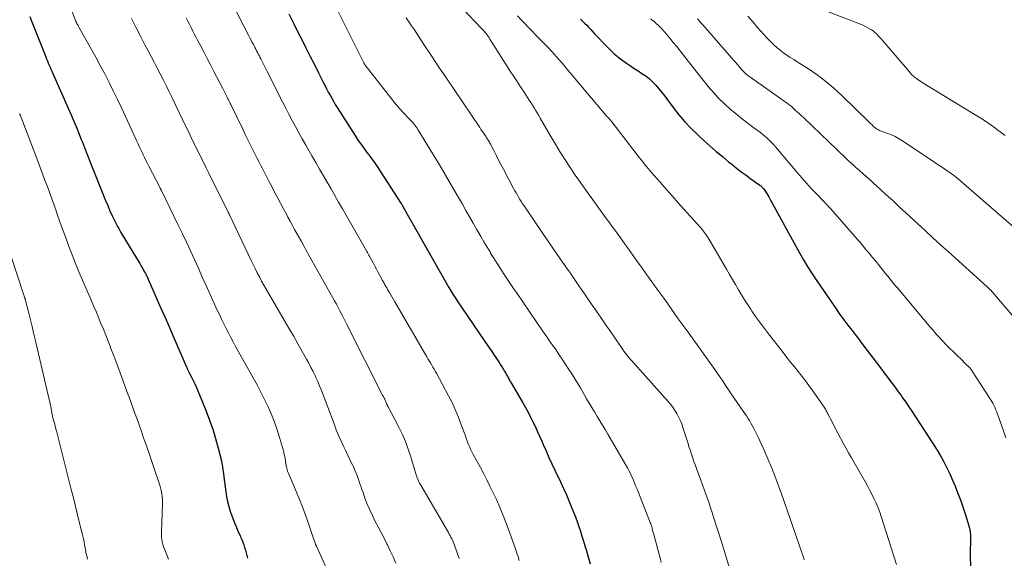
# Model space of a CAD drawing. Units: feet. Extents: x 1940000 to 1945016, y 500000 to 505011.
# Drawn here: x 1942321 to 1942473, y 501013 to 501096 of the extents above; entities that cross this region are included whole.
import ezdxf

# ---------------------------------------------------------------- set-up
doc = ezdxf.new("R2010")
doc.units = ezdxf.units.FT
doc.header["$LTSCALE"] = 100
doc.header["$MEASUREMENT"] = 0
doc.layers.add('CONTOUR INDEX', color=32, linetype='Continuous', lineweight=25)
doc.layers.add('CONTOUR INTERMEDIATE', color=40, linetype='Continuous', lineweight=15)

msp = doc.modelspace()

# ---------------------------------------------------------------- linework, layer by layer
at = {"layer": 'CONTOUR INDEX', "flags": 128}
for points, elevation in [([(1942362.78, 501097.29), (1942363.55, 501095.78), (1942364.32, 501094.26), (1942364.85, 501093.22), (1942365.48, 501091.96), (1942366.11, 501090.71), (1942366.75, 501089.45), (1942367.38, 501088.19), (1942368.15, 501086.65), (1942368.4, 501086.16), (1942368.65, 501085.68), (1942368.91, 501085.2), (1942369.17, 501084.72), (1942369.44, 501084.24), (1942369.71, 501083.77), (1942369.99, 501083.3), (1942370.28, 501082.83), (1942372.73, 501078.94), (1942373.11, 501078.36), (1942373.49, 501077.78), (1942373.89, 501077.22), (1942374.3, 501076.66), (1942374.66, 501076.17), (1942374.89, 501075.86), (1942375.13, 501075.55), (1942375.36, 501075.24), (1942375.59, 501074.94), (1942375.82, 501074.63), (1942376.05, 501074.32), (1942376.27, 501074), (1942376.48, 501073.68), (1942380.15, 501067.99), (1942380.19, 501067.94), (1942380.22, 501067.89), (1942380.25, 501067.84), (1942380.28, 501067.79), (1942380.32, 501067.73), (1942380.33, 501067.71), (1942380.34, 501067.69), (1942380.35, 501067.67), (1942380.36, 501067.65), (1942380.41, 501067.57), (1942380.42, 501067.55), (1942380.43, 501067.53), (1942380.44, 501067.51), (1942380.45, 501067.49), (1942387.56, 501054.98), (1942387.72, 501054.72), (1942387.87, 501054.46), (1942388.03, 501054.2), (1942388.19, 501053.94), (1942388.35, 501053.68), (1942388.51, 501053.43), (1942388.68, 501053.17), (1942388.85, 501052.92), (1942393.79, 501045.65), (1942394.13, 501045.16), (1942394.46, 501044.66), (1942394.8, 501044.16), (1942395.13, 501043.66), (1942395.33, 501043.36), (1942395.56, 501043.01), (1942395.78, 501042.65), (1942395.99, 501042.3), (1942396.2, 501041.94), (1942396.45, 501041.49), (1942396.53, 501041.35), (1942396.61, 501041.21), (1942396.69, 501041.07), (1942396.76, 501040.92), (1942396.84, 501040.78), (1942396.92, 501040.63), (1942397, 501040.49), (1942397.08, 501040.35), (1942398.98, 501037.12), (1942399.4, 501036.39), (1942399.8, 501035.66), (1942400.19, 501034.91), (1942400.57, 501034.16), (1942400.94, 501033.41), (1942401.29, 501032.64), (1942401.64, 501031.88), (1942401.98, 501031.11), (1942402.17, 501030.67), (1942402.6, 501029.68), (1942403.04, 501028.69), (1942403.49, 501027.71), (1942403.95, 501026.73), (1942404.81, 501024.9), (1942405.28, 501023.89), (1942405.73, 501022.87), (1942406.17, 501021.85), (1942406.6, 501020.82), (1942406.85, 501020.23), (1942407.14, 501019.49), (1942407.41, 501018.75), (1942407.67, 501018.01), (1942407.92, 501017.26), (1942408.15, 501016.5), (1942408.38, 501015.74), (1942408.61, 501014.99), (1942408.83, 501014.23), (1942409.09, 501013.32), (1942409.4, 501012.23)], 860), ([(1942322.72, 501096.9), (1942322.96, 501096.32), (1942325.19, 501090.65), (1942325.32, 501090.33), (1942325.46, 501090.01), (1942325.59, 501089.68), (1942325.73, 501089.36), (1942325.86, 501089.05), (1942326, 501088.73), (1942326.14, 501088.41), (1942326.28, 501088.09), (1942328.68, 501082.69), (1942329.09, 501081.76), (1942329.49, 501080.82), (1942329.88, 501079.88), (1942330.26, 501078.94), (1942330.7, 501077.86), (1942330.86, 501077.45), (1942331.02, 501077.05), (1942331.18, 501076.64), (1942331.34, 501076.23), (1942331.49, 501075.82), (1942331.65, 501075.42), (1942331.81, 501075.01), (1942331.97, 501074.6), (1942333.82, 501069.98), (1942334.14, 501069.19), (1942334.46, 501068.41), (1942334.79, 501067.63), (1942335.13, 501066.85), (1942335.53, 501065.94), (1942335.67, 501065.63), (1942335.82, 501065.31), (1942335.98, 501065), (1942336.14, 501064.69), (1942336.31, 501064.38), (1942336.48, 501064.07), (1942336.65, 501063.77), (1942336.83, 501063.47), (1942339.24, 501059.51), (1942339.49, 501059.1), (1942339.73, 501058.69), (1942339.97, 501058.28), (1942340.21, 501057.87), (1942340.54, 501057.29), (1942340.61, 501057.17), (1942340.68, 501057.04), (1942340.74, 501056.92), (1942340.81, 501056.79), (1942340.87, 501056.66), (1942340.93, 501056.53), (1942340.99, 501056.41), (1942341.05, 501056.28), (1942342.29, 501053.43), (1942342.97, 501051.87), (1942343.65, 501050.32), (1942344.33, 501048.76), (1942345, 501047.2), (1942347.07, 501042.43), (1942347.11, 501042.35), (1942347.14, 501042.27), (1942347.18, 501042.19), (1942347.22, 501042.11), (1942347.26, 501042.03), (1942347.3, 501041.95), (1942347.34, 501041.87), (1942347.38, 501041.79), (1942347.8, 501040.97), (1942348.05, 501040.47), (1942348.29, 501039.97), (1942348.51, 501039.47), (1942348.74, 501038.96), (1942349.47, 501037.23), (1942350.03, 501035.85), (1942350.55, 501034.45), (1942351.02, 501033.04), (1942351.46, 501031.61), (1942351.89, 501030.11), (1942352.15, 501029.13), (1942352.37, 501028.15), (1942352.54, 501027.15), (1942352.69, 501026.15), (1942352.75, 501025.67), (1942352.84, 501024.91), (1942352.94, 501024.14), (1942353.06, 501023.38), (1942353.17, 501022.61), (1942353.32, 501021.86), (1942353.5, 501021.11), (1942353.73, 501020.38), (1942353.99, 501019.65), (1942354.42, 501018.57), (1942354.62, 501018.07), (1942354.83, 501017.57), (1942355.04, 501017.08), (1942355.26, 501016.58), (1942355.34, 501016.39), (1942355.51, 501015.99), (1942355.67, 501015.59), (1942355.82, 501015.17), (1942355.95, 501014.76), (1942356.08, 501014.34), (1942356.2, 501013.92), (1942356.31, 501013.49), (1942356.42, 501013.07)], 880), ([(1942407.91, 501096.47), (1942408.24, 501096.16), (1942408.56, 501095.85), (1942408.88, 501095.53), (1942409.19, 501095.2), (1942409.5, 501094.87), (1942409.81, 501094.54), (1942410.11, 501094.21), (1942410.42, 501093.88), (1942411.77, 501092.45), (1942412.44, 501091.77), (1942413.14, 501091.12), (1942413.88, 501090.52), (1942414.65, 501089.94), (1942415.05, 501089.65), (1942415.64, 501089.24), (1942416.22, 501088.84), (1942416.82, 501088.46), (1942417.43, 501088.08), (1942418.01, 501087.69), (1942418.57, 501087.26), (1942419.08, 501086.78), (1942419.57, 501086.27), (1942419.59, 501086.25), (1942420.05, 501085.69), (1942420.51, 501085.13), (1942420.96, 501084.55), (1942421.4, 501083.98), (1942422.25, 501082.83), (1942423.13, 501081.7), (1942424.06, 501080.6), (1942425.05, 501079.56), (1942426.08, 501078.56), (1942427.04, 501077.67), (1942427.97, 501076.83), (1942428.9, 501076.01), (1942429.86, 501075.21), (1942430.82, 501074.42), (1942431.31, 501074.03), (1942432.04, 501073.45), (1942432.78, 501072.88), (1942433.53, 501072.32), (1942434.29, 501071.77), (1942435.65, 501070.8), (1942435.73, 501070.74), (1942435.81, 501070.68), (1942435.88, 501070.62), (1942435.95, 501070.55), (1942436.02, 501070.48), (1942436.09, 501070.41), (1942436.15, 501070.33), (1942436.21, 501070.26), (1942436.31, 501070.12), (1942436.42, 501069.97), (1942436.52, 501069.82), (1942436.62, 501069.67), (1942436.72, 501069.52), (1942436.88, 501069.26), (1942437.05, 501068.97), (1942437.22, 501068.68), (1942437.38, 501068.39), (1942437.54, 501068.1), (1942441.81, 501060.34), (1942442.44, 501059.23), (1942443.09, 501058.13), (1942443.78, 501057.06), (1942444.48, 501055.99), (1942447.45, 501051.65), (1942447.9, 501051.02), (1942448.35, 501050.39), (1942448.81, 501049.76), (1942449.29, 501049.15), (1942449.89, 501048.38), (1942450.07, 501048.15), (1942450.25, 501047.92), (1942450.42, 501047.69), (1942450.6, 501047.46), (1942450.77, 501047.22), (1942450.95, 501046.99), (1942451.12, 501046.76), (1942451.3, 501046.52), (1942454.47, 501042.31), (1942454.85, 501041.8), (1942455.23, 501041.3), (1942455.61, 501040.8), (1942456, 501040.3), (1942456.38, 501039.8), (1942456.76, 501039.29), (1942457.13, 501038.78), (1942457.5, 501038.27), (1942457.75, 501037.91), (1942458.23, 501037.22), (1942458.71, 501036.52), (1942459.19, 501035.81), (1942459.66, 501035.1), (1942461.96, 501031.58), (1942462.52, 501030.7), (1942463.07, 501029.81), (1942463.59, 501028.91), (1942464.1, 501027.99), (1942464.58, 501027.07), (1942465.04, 501026.13), (1942465.47, 501025.18), (1942465.88, 501024.22), (1942465.95, 501024.06), (1942466.36, 501023), (1942466.76, 501021.94), (1942467.13, 501020.87), (1942467.48, 501019.79), (1942468, 501018.11), (1942468.09, 501017.76), (1942468.17, 501017.4), (1942468.22, 501017.04), (1942468.25, 501016.68), (1942468.26, 501016.31), (1942468.27, 501015.95), (1942468.26, 501015.58), (1942468.24, 501015.22), (1942468.24, 501015.18), (1942468.22, 501014.8), (1942468.21, 501014.42), (1942468.2, 501014.04), (1942468.21, 501013.66), (1942468.4, 501005.3)], 840)]:
    msp.add_lwpolyline(points, dxfattribs=dict(at, elevation=elevation))
at = {"layer": 'CONTOUR INTERMEDIATE', "flags": 128}
for points, elevation in [([(1942323.99, 501111.5), (1942329.8, 501096.29), (1942329.82, 501096.23), (1942329.85, 501096.17), (1942329.87, 501096.11), (1942329.9, 501096.05), (1942329.93, 501095.99), (1942329.96, 501095.93), (1942329.99, 501095.87), (1942330.02, 501095.82), (1942330.08, 501095.7), (1942330.15, 501095.59), (1942330.21, 501095.47), (1942330.27, 501095.36), (1942330.34, 501095.25), (1942332.93, 501090.58), (1942333.64, 501089.29), (1942334.32, 501088), (1942334.99, 501086.7), (1942335.65, 501085.38), (1942336.28, 501084.06), (1942336.91, 501082.74), (1942337.54, 501081.41), (1942338.15, 501080.08), (1942339.24, 501077.7), (1942339.48, 501077.18), (1942339.72, 501076.67), (1942339.96, 501076.15), (1942340.21, 501075.64), (1942340.27, 501075.51), (1942340.49, 501075.06), (1942340.7, 501074.62), (1942340.93, 501074.17), (1942341.15, 501073.73), (1942342.88, 501070.36), (1942342.91, 501070.31), (1942342.93, 501070.26), (1942342.96, 501070.21), (1942342.99, 501070.16), (1942343.01, 501070.11), (1942343.04, 501070.06), (1942343.06, 501070), (1942343.09, 501069.95), (1942345.69, 501064.62), (1942346.33, 501063.29), (1942346.96, 501061.96), (1942347.58, 501060.62), (1942348.2, 501059.28), (1942348.81, 501057.94), (1942349.42, 501056.59), (1942350.03, 501055.25), (1942350.63, 501053.9), (1942351.73, 501051.48), (1942352.06, 501050.77), (1942352.39, 501050.05), (1942352.74, 501049.35), (1942353.09, 501048.64), (1942353.45, 501047.94), (1942353.82, 501047.25), (1942354.19, 501046.55), (1942354.57, 501045.86), (1942357.28, 501041.01), (1942357.88, 501039.9), (1942358.48, 501038.77), (1942359.04, 501037.64), (1942359.6, 501036.49), (1942360.11, 501035.32), (1942360.59, 501034.15), (1942361, 501032.96), (1942361.38, 501031.76), (1942361.83, 501030.21), (1942361.97, 501029.68), (1942362.1, 501029.14), (1942362.21, 501028.61), (1942362.31, 501028.06), (1942362.46, 501027.19), (1942362.48, 501027.09), (1942362.5, 501026.98), (1942362.52, 501026.87), (1942362.55, 501026.77), (1942362.58, 501026.66), (1942362.62, 501026.56), (1942362.65, 501026.46), (1942362.69, 501026.36), (1942364.01, 501023.28), (1942364.46, 501022.17)], 876), ([(1942384.75, 501103.32), (1942392.63, 501095.05), (1942392.77, 501094.9), (1942392.92, 501094.74), (1942393.06, 501094.58), (1942393.19, 501094.42), (1942393.32, 501094.26), (1942393.45, 501094.09), (1942393.57, 501093.91), (1942393.69, 501093.74), (1942393.77, 501093.62), (1942393.92, 501093.38), (1942394.07, 501093.14), (1942394.22, 501092.9), (1942394.37, 501092.66), (1942397.06, 501088.45), (1942397.59, 501087.63), (1942398.11, 501086.82), (1942398.65, 501086.01), (1942399.18, 501085.2), (1942399.74, 501084.36), (1942400, 501083.97), (1942400.25, 501083.58), (1942400.5, 501083.18), (1942400.74, 501082.78), (1942400.98, 501082.38), (1942401.22, 501081.98), (1942401.46, 501081.57), (1942401.69, 501081.17), (1942403.32, 501078.34), (1942404.04, 501077.12), (1942404.78, 501075.91), (1942405.53, 501074.72), (1942406.31, 501073.53), (1942407.1, 501072.36), (1942407.91, 501071.19), (1942408.72, 501070.04), (1942409.55, 501068.89), (1942410.76, 501067.23), (1942411.28, 501066.52), (1942411.79, 501065.82), (1942412.3, 501065.12), (1942412.81, 501064.41), (1942413.32, 501063.71), (1942413.83, 501063.01), (1942414.34, 501062.3), (1942414.85, 501061.6), (1942415.29, 501060.98), (1942416.02, 501059.97), (1942416.75, 501058.96), (1942417.47, 501057.94), (1942418.2, 501056.93), (1942419.89, 501054.56), (1942420.94, 501053.09), (1942422, 501051.61), (1942423.05, 501050.14), (1942424.11, 501048.67), (1942424.66, 501047.91), (1942425.44, 501046.82), (1942426.22, 501045.73), (1942427, 501044.64), (1942427.78, 501043.55), (1942428.68, 501042.3), (1942429.01, 501041.84), (1942429.34, 501041.36), (1942429.66, 501040.89), (1942429.97, 501040.41), (1942430.29, 501039.93), (1942430.61, 501039.45), (1942430.93, 501038.98), (1942431.25, 501038.5), (1942433.09, 501035.82), (1942433.33, 501035.46), (1942433.58, 501035.1), (1942433.81, 501034.74), (1942434.05, 501034.37), (1942434.28, 501034), (1942434.49, 501033.63), (1942434.7, 501033.24), (1942434.89, 501032.85), (1942435.43, 501031.73), (1942435.88, 501030.77), (1942436.31, 501029.81), (1942436.74, 501028.83), (1942437.15, 501027.86), (1942437.25, 501027.62), (1942437.7, 501026.52), (1942438.13, 501025.41), (1942438.54, 501024.3), (1942438.94, 501023.18), (1942442.26, 501013.65), (1942442.4, 501013.25), (1942442.54, 501012.85)], 848), ([(1942367.78, 501102.96), (1942374.4, 501089.74), (1942374.41, 501089.72), (1942374.42, 501089.71), (1942374.43, 501089.69), (1942374.44, 501089.67), (1942374.48, 501089.58), (1942374.51, 501089.53), (1942374.58, 501089.43), (1942374.59, 501089.41), (1942374.6, 501089.39), (1942374.62, 501089.38), (1942374.63, 501089.36), (1942378.15, 501084.8), (1942378.72, 501084.08), (1942379.31, 501083.37), (1942379.92, 501082.68), (1942380.54, 501082.01), (1942381.44, 501081.06), (1942381.63, 501080.87), (1942381.81, 501080.67), (1942381.98, 501080.47), (1942382.16, 501080.26), (1942382.18, 501080.23), (1942382.34, 501080.04), (1942382.49, 501079.84), (1942382.63, 501079.64), (1942382.76, 501079.43), (1942385.13, 501075.55), (1942386.09, 501073.96), (1942387.05, 501072.36), (1942387.98, 501070.75), (1942388.91, 501069.14), (1942389.65, 501067.84), (1942390.2, 501066.87), (1942390.75, 501065.91), (1942391.3, 501064.94), (1942391.85, 501063.97), (1942391.99, 501063.73), (1942392.48, 501062.88), (1942392.97, 501062.04), (1942393.47, 501061.2), (1942393.98, 501060.36), (1942394.02, 501060.28), (1942394.51, 501059.49), (1942395.01, 501058.7), (1942395.52, 501057.92), (1942396.03, 501057.14), (1942396.54, 501056.36), (1942397.06, 501055.59), (1942397.58, 501054.82), (1942398.11, 501054.05), (1942402.06, 501048.26), (1942402.44, 501047.71), (1942402.82, 501047.16), (1942403.2, 501046.61), (1942403.59, 501046.07), (1942403.98, 501045.52), (1942404.36, 501044.97), (1942404.73, 501044.42), (1942405.1, 501043.86), (1942406.03, 501042.43), (1942406.67, 501041.44), (1942407.29, 501040.44), (1942407.9, 501039.43), (1942408.49, 501038.42), (1942408.87, 501037.76), (1942409.27, 501037.07), (1942409.67, 501036.39), (1942410.08, 501035.71), (1942410.5, 501035.03), (1942410.92, 501034.35), (1942411.33, 501033.67), (1942411.73, 501032.99), (1942412.13, 501032.3), (1942415.22, 501026.95), (1942415.43, 501026.57), (1942415.63, 501026.18), (1942415.82, 501025.79), (1942416, 501025.4), (1942416.17, 501025), (1942416.33, 501024.6), (1942416.5, 501024.2), (1942416.66, 501023.79), (1942418.61, 501018.87), (1942418.67, 501018.71), (1942418.72, 501018.56), (1942418.78, 501018.4), (1942418.84, 501018.24), (1942418.89, 501018.08), (1942418.94, 501017.92), (1942418.99, 501017.76), (1942419.03, 501017.6), (1942419.31, 501016.58), (1942419.49, 501015.91), (1942419.67, 501015.24), (1942419.84, 501014.57), (1942420.02, 501013.9), (1942420.04, 501013.83), (1942420.22, 501013.12), (1942420.4, 501012.41)], 856), ([(1942353.92, 501099.12), (1942356.61, 501093.92), (1942356.79, 501093.58), (1942356.97, 501093.23), (1942357.15, 501092.88), (1942357.33, 501092.54), (1942357.43, 501092.35), (1942357.56, 501092.1), (1942357.69, 501091.84), (1942357.82, 501091.59), (1942357.95, 501091.34), (1942358.08, 501091.09), (1942358.21, 501090.84), (1942358.34, 501090.59), (1942358.47, 501090.34), (1942358.63, 501090.02), (1942358.84, 501089.61), (1942359.05, 501089.2), (1942359.26, 501088.78), (1942359.47, 501088.37), (1942361.83, 501083.7), (1942362.32, 501082.73), (1942362.82, 501081.77), (1942363.32, 501080.81), (1942363.83, 501079.85), (1942364.35, 501078.9), (1942364.87, 501077.95), (1942365.41, 501077.01), (1942365.95, 501076.07), (1942366.38, 501075.32), (1942366.97, 501074.3), (1942367.56, 501073.28), (1942368.15, 501072.26), (1942368.74, 501071.24), (1942369.33, 501070.22), (1942369.92, 501069.2), (1942370.51, 501068.17), (1942371.09, 501067.15), (1942374.81, 501060.63), (1942374.88, 501060.52), (1942374.95, 501060.4), (1942375.01, 501060.29), (1942375.08, 501060.17), (1942375.14, 501060.05), (1942375.2, 501059.94), (1942375.27, 501059.82), (1942375.33, 501059.7), (1942375.83, 501058.76), (1942376.09, 501058.28), (1942376.35, 501057.8), (1942376.61, 501057.31), (1942376.87, 501056.83), (1942377.13, 501056.36), (1942377.26, 501056.11), (1942377.4, 501055.87), (1942377.53, 501055.63), (1942377.67, 501055.38), (1942377.81, 501055.14), (1942377.95, 501054.9), (1942378.09, 501054.66), (1942378.23, 501054.42), (1942378.37, 501054.17), (1942378.58, 501053.81), (1942378.79, 501053.45), (1942379, 501053.09), (1942379.21, 501052.73), (1942384.13, 501044.25), (1942384.32, 501043.92), (1942384.51, 501043.61), (1942384.7, 501043.29), (1942384.9, 501042.97), (1942385.09, 501042.65), (1942385.28, 501042.33), (1942385.46, 501042.01), (1942385.64, 501041.69), (1942387.51, 501038.2), (1942388.05, 501037.15), (1942388.55, 501036.08), (1942389.01, 501034.99), (1942389.43, 501033.89), (1942389.91, 501032.53), (1942390.07, 501032.1), (1942390.23, 501031.66), (1942390.39, 501031.23), (1942390.56, 501030.8), (1942390.73, 501030.37), (1942390.92, 501029.95), (1942391.13, 501029.54), (1942391.34, 501029.13), (1942391.93, 501028.05), (1942392.45, 501027.1), (1942392.95, 501026.15), (1942393.44, 501025.19), (1942393.92, 501024.22), (1942394.27, 501023.5), (1942394.9, 501022.17), (1942395.5, 501020.82), (1942396.05, 501019.45), (1942396.58, 501018.07), (1942397.84, 501014.56), (1942397.97, 501014.21), (1942398.09, 501013.85), (1942398.21, 501013.5), (1942398.33, 501013.14), (1942398.35, 501013.08), (1942398.45, 501012.75)], 864), ([(1942440.34, 501099.95), (1942451.23, 501095.69), (1942451.61, 501095.53), (1942451.99, 501095.35), (1942452.36, 501095.15), (1942452.73, 501094.94), (1942452.91, 501094.83), (1942453.17, 501094.65), (1942453.42, 501094.46), (1942453.65, 501094.25), (1942453.87, 501094.03), (1942454.09, 501093.8), (1942454.3, 501093.57), (1942454.51, 501093.34), (1942454.71, 501093.1), (1942458.82, 501088.31), (1942458.92, 501088.19), (1942459.03, 501088.06), (1942459.14, 501087.94), (1942459.25, 501087.82), (1942459.37, 501087.71), (1942459.48, 501087.6), (1942459.61, 501087.49), (1942459.74, 501087.39), (1942459.9, 501087.28), (1942460.11, 501087.13), (1942460.33, 501086.98), (1942460.55, 501086.84), (1942460.77, 501086.7), (1942469.24, 501081.52), (1942469.99, 501081.05), (1942470.73, 501080.57), (1942471.46, 501080.07), (1942472.19, 501079.55), (1942472.5, 501079.33), (1942473.05, 501078.91), (1942473.59, 501078.48)], 824), ([(1942398.18, 501096.99), (1942398.73, 501096.38), (1942399.3, 501095.79), (1942399.88, 501095.2), (1942401.6, 501093.45), (1942402.25, 501092.78), (1942402.9, 501092.11), (1942403.53, 501091.42), (1942404.15, 501090.72), (1942404.76, 501090.02), (1942405.37, 501089.31), (1942405.98, 501088.6), (1942406.59, 501087.89), (1942412.12, 501081.32), (1942412.2, 501081.26), (1942412.26, 501081.22), (1942412.43, 501081.02), (1942412.51, 501080.92), (1942412.6, 501080.81), (1942412.68, 501080.71), (1942412.76, 501080.6), (1942417.07, 501075.02), (1942417.28, 501074.74), (1942417.5, 501074.46), (1942417.72, 501074.18), (1942417.94, 501073.91), (1942418.17, 501073.63), (1942418.4, 501073.36), (1942418.63, 501073.09), (1942418.86, 501072.83), (1942420.23, 501071.24), (1942421.15, 501070.18), (1942422.08, 501069.13), (1942423.02, 501068.08), (1942423.96, 501067.03), (1942426.4, 501064.33), (1942426.57, 501064.14), (1942426.74, 501063.94), (1942426.91, 501063.73), (1942427.07, 501063.52), (1942427.23, 501063.31), (1942427.38, 501063.1), (1942427.52, 501062.88), (1942427.66, 501062.65), (1942430.52, 501057.79), (1942430.98, 501057), (1942431.45, 501056.21), (1942431.91, 501055.41), (1942432.37, 501054.62), (1942432.84, 501053.83), (1942433.31, 501053.05), (1942433.81, 501052.27), (1942434.31, 501051.51), (1942434.43, 501051.32), (1942435.01, 501050.47), (1942435.61, 501049.64), (1942436.22, 501048.81), (1942436.85, 501048), (1942439.29, 501044.89), (1942439.86, 501044.16), (1942440.43, 501043.44), (1942441.01, 501042.71), (1942441.58, 501041.99), (1942442.15, 501041.26), (1942442.71, 501040.52), (1942443.26, 501039.78), (1942443.8, 501039.03), (1942445.39, 501036.78), (1942445.5, 501036.62), (1942445.61, 501036.45), (1942445.71, 501036.29), (1942445.82, 501036.12), (1942445.91, 501035.95), (1942446.01, 501035.77), (1942446.1, 501035.6), (1942446.19, 501035.42), (1942446.94, 501033.96), (1942447.33, 501033.19), (1942447.73, 501032.42), (1942448.14, 501031.66), (1942448.56, 501030.9), (1942448.98, 501030.14), (1942449.4, 501029.39), (1942449.83, 501028.63), (1942450.25, 501027.88), (1942451.99, 501024.84), (1942452.35, 501024.19), (1942452.7, 501023.55), (1942453.04, 501022.9), (1942453.37, 501022.24), (1942453.68, 501021.58), (1942453.96, 501020.9), (1942454.22, 501020.22), (1942454.45, 501019.52), (1942456.78, 501012.1)], 844), ([(1942338.48, 501096.59), (1942339.15, 501095.22), (1942339.85, 501093.87), (1942340.55, 501092.52), (1942341.04, 501091.6), (1942341.51, 501090.71), (1942341.97, 501089.82), (1942342.44, 501088.92), (1942342.9, 501088.03), (1942343.35, 501087.13), (1942343.81, 501086.23), (1942344.25, 501085.33), (1942344.69, 501084.42), (1942346.4, 501080.84), (1942346.72, 501080.17), (1942347.05, 501079.5), (1942347.37, 501078.83), (1942347.69, 501078.15), (1942348.02, 501077.48), (1942348.35, 501076.82), (1942348.68, 501076.15), (1942349.01, 501075.48), (1942349.34, 501074.8), (1942349.68, 501074.13), (1942350.01, 501073.46), (1942350.35, 501072.78), (1942353.41, 501066.62), (1942353.45, 501066.55), (1942353.52, 501066.41), (1942353.55, 501066.34), (1942353.59, 501066.27), (1942353.62, 501066.2), (1942353.65, 501066.12), (1942356.96, 501059.16), (1942357.27, 501058.52), (1942357.59, 501057.88), (1942357.91, 501057.24), (1942358.24, 501056.6), (1942358.58, 501055.97), (1942358.93, 501055.35), (1942359.28, 501054.73), (1942359.64, 501054.11), (1942362.1, 501049.89), (1942362.8, 501048.68), (1942363.5, 501047.47), (1942364.19, 501046.26), (1942364.88, 501045.05), (1942365.55, 501043.87), (1942365.9, 501043.24), (1942366.23, 501042.61), (1942366.55, 501041.97), (1942366.86, 501041.33), (1942367, 501041.02), (1942367.22, 501040.52), (1942367.44, 501040.02), (1942367.65, 501039.52), (1942367.84, 501039.01), (1942369.79, 501033.86), (1942370.14, 501032.97), (1942370.51, 501032.09), (1942370.89, 501031.21), (1942371.29, 501030.34), (1942371.55, 501029.79), (1942371.83, 501029.2), (1942372.11, 501028.61), (1942372.39, 501028.02), (1942372.68, 501027.43), (1942372.78, 501027.22), (1942373, 501026.73), (1942373.21, 501026.24), (1942373.41, 501025.75), (1942373.58, 501025.24), (1942373.75, 501024.74), (1942373.93, 501024.23), (1942374.1, 501023.73), (1942374.28, 501023.23), (1942374.58, 501022.38), (1942374.94, 501021.46), (1942375.31, 501020.56), (1942375.73, 501019.67), (1942376.17, 501018.79), (1942376.63, 501017.93), (1942377.08, 501017.05), (1942377.53, 501016.18), (1942377.98, 501015.31), (1942378.04, 501015.18), (1942378.5, 501014.23), (1942378.93, 501013.28), (1942379.33, 501012.3)], 872), ([(1942346.93, 501096.67), (1942347.18, 501096.18), (1942347.42, 501095.68), (1942347.67, 501095.19), (1942347.92, 501094.7), (1942348.17, 501094.21), (1942348.43, 501093.72), (1942348.68, 501093.23), (1942349.17, 501092.3), (1942349.68, 501091.34), (1942350.18, 501090.39), (1942350.67, 501089.43), (1942351.17, 501088.47), (1942352.58, 501085.75), (1942352.74, 501085.45), (1942352.9, 501085.14), (1942353.05, 501084.83), (1942353.21, 501084.52), (1942353.39, 501084.15), (1942353.46, 501084.02), (1942353.52, 501083.9), (1942353.57, 501083.78), (1942353.63, 501083.65), (1942353.69, 501083.53), (1942353.75, 501083.41), (1942353.81, 501083.28), (1942353.87, 501083.16), (1942355.72, 501079.38), (1942356.07, 501078.65), (1942356.42, 501077.93), (1942356.78, 501077.21), (1942357.14, 501076.49), (1942357.5, 501075.77), (1942357.86, 501075.05), (1942358.22, 501074.33), (1942358.59, 501073.62), (1942358.6, 501073.59), (1942358.97, 501072.87), (1942359.34, 501072.14), (1942359.72, 501071.41), (1942360.1, 501070.69), (1942360.6, 501069.73), (1942361.05, 501068.87), (1942361.5, 501068.01), (1942361.96, 501067.15), (1942362.42, 501066.29), (1942362.66, 501065.85), (1942363, 501065.21), (1942363.35, 501064.58), (1942363.7, 501063.95), (1942364.05, 501063.32), (1942364.4, 501062.69), (1942364.75, 501062.06), (1942365.1, 501061.43), (1942365.45, 501060.8), (1942369.62, 501053.37), (1942369.89, 501052.88), (1942370.17, 501052.38), (1942370.43, 501051.88), (1942370.7, 501051.38), (1942370.96, 501050.88), (1942371.23, 501050.38), (1942371.48, 501049.87), (1942371.74, 501049.37), (1942377.36, 501038.23), (1942377.43, 501038.09), (1942377.5, 501037.96), (1942377.56, 501037.82), (1942377.63, 501037.68), (1942377.69, 501037.55), (1942377.75, 501037.41), (1942377.81, 501037.27), (1942377.87, 501037.13), (1942377.93, 501036.97), (1942377.95, 501036.91), (1942377.98, 501036.85), (1942378.01, 501036.79), (1942378.04, 501036.74), (1942378.07, 501036.68), (1942378.1, 501036.62), (1942378.13, 501036.56), (1942378.16, 501036.5), (1942379.77, 501033.45), (1942380.33, 501032.31), (1942380.83, 501031.16), (1942381.27, 501029.98), (1942381.66, 501028.77), (1942382.17, 501027.02), (1942382.27, 501026.68), (1942382.38, 501026.34), (1942382.49, 501026.01), (1942382.61, 501025.67), (1942382.74, 501025.34), (1942382.88, 501025.02), (1942383.04, 501024.7), (1942383.21, 501024.39), (1942387.49, 501017.07), (1942387.62, 501016.83), (1942387.76, 501016.6), (1942387.88, 501016.36), (1942388.01, 501016.11), (1942388.12, 501015.87), (1942388.23, 501015.62), (1942388.33, 501015.36), (1942388.43, 501015.11), (1942388.84, 501013.91), (1942389.13, 501013.05)], 868), ([(1942380.97, 501096.68), (1942381.39, 501096.06), (1942381.8, 501095.43), (1942382.22, 501094.81), (1942383.7, 501092.56), (1942384.86, 501090.81), (1942386.02, 501089.07), (1942387.19, 501087.33), (1942388.36, 501085.59), (1942392.34, 501079.71), (1942392.52, 501079.43), (1942392.71, 501079.16), (1942392.9, 501078.88), (1942393.08, 501078.61), (1942393.25, 501078.36), (1942393.35, 501078.21), (1942393.45, 501078.06), (1942393.55, 501077.9), (1942393.64, 501077.75), (1942393.73, 501077.59), (1942393.82, 501077.44), (1942393.9, 501077.28), (1942393.99, 501077.12), (1942394.54, 501076.05), (1942394.9, 501075.35), (1942395.26, 501074.66), (1942395.62, 501073.97), (1942395.99, 501073.28), (1942397.58, 501070.27), (1942397.76, 501069.93), (1942397.95, 501069.59), (1942398.15, 501069.25), (1942398.34, 501068.92), (1942398.55, 501068.59), (1942398.75, 501068.26), (1942398.97, 501067.93), (1942399.18, 501067.61), (1942402.08, 501063.31), (1942402.75, 501062.32), (1942403.43, 501061.34), (1942404.11, 501060.36), (1942404.8, 501059.38), (1942406.03, 501057.65), (1942406.1, 501057.54), (1942406.17, 501057.43), (1942406.25, 501057.33), (1942406.32, 501057.22), (1942406.4, 501057.11), (1942406.47, 501057), (1942406.54, 501056.9), (1942406.62, 501056.79), (1942407.76, 501055.09), (1942408.41, 501054.14), (1942409.06, 501053.19), (1942409.72, 501052.24), (1942410.37, 501051.29), (1942411.36, 501049.88), (1942411.91, 501049.09), (1942412.46, 501048.3), (1942413.01, 501047.51), (1942413.55, 501046.71), (1942414.27, 501045.66), (1942414.45, 501045.39), (1942414.64, 501045.13), (1942414.83, 501044.87), (1942415.03, 501044.61), (1942415.23, 501044.35), (1942415.43, 501044.1), (1942415.64, 501043.85), (1942415.85, 501043.6), (1942421.46, 501037.34), (1942421.84, 501036.9), (1942422.19, 501036.44), (1942422.52, 501035.95), (1942422.83, 501035.46), (1942423.1, 501034.94), (1942423.36, 501034.42), (1942423.57, 501033.88), (1942423.76, 501033.33), (1942424.55, 501030.81), (1942424.7, 501030.32), (1942424.86, 501029.84), (1942425.02, 501029.36), (1942425.18, 501028.87), (1942425.35, 501028.39), (1942425.52, 501027.91), (1942425.7, 501027.44), (1942425.87, 501026.96), (1942426.54, 501025.17), (1942426.8, 501024.45), (1942427.06, 501023.74), (1942427.31, 501023.02), (1942427.56, 501022.31), (1942427.8, 501021.59), (1942428.04, 501020.87), (1942428.28, 501020.15), (1942428.51, 501019.43), (1942429.78, 501015.47), (1942430.36, 501013.59), (1942430.92, 501011.7)], 852), ([(1942418.8, 501096.51), (1942419.03, 501096.33), (1942419.25, 501096.15), (1942419.47, 501095.97), (1942419.69, 501095.78), (1942419.9, 501095.58), (1942420.11, 501095.38), (1942420.3, 501095.17), (1942420.5, 501094.96), (1942421.21, 501094.14), (1942421.74, 501093.52), (1942422.28, 501092.88), (1942422.8, 501092.24), (1942423.32, 501091.6), (1942424.6, 501089.96), (1942425.36, 501088.99), (1942426.13, 501088.02), (1942426.9, 501087.05), (1942427.66, 501086.08), (1942427.68, 501086.06), (1942428.47, 501085.12), (1942429.29, 501084.23), (1942430.17, 501083.38), (1942431.08, 501082.57), (1942431.27, 501082.41), (1942432.12, 501081.71), (1942432.98, 501081.02), (1942433.86, 501080.35), (1942434.74, 501079.69), (1942435.78, 501078.92), (1942436.14, 501078.64), (1942436.5, 501078.35), (1942436.84, 501078.04), (1942437.17, 501077.72), (1942437.49, 501077.39), (1942437.81, 501077.05), (1942438.11, 501076.71), (1942438.41, 501076.36), (1942441.44, 501072.75), (1942442.15, 501071.92), (1942442.86, 501071.1), (1942443.6, 501070.3), (1942444.35, 501069.51), (1942445.61, 501068.2), (1942445.74, 501068.08), (1942445.86, 501067.95), (1942445.99, 501067.82), (1942446.11, 501067.7), (1942446.24, 501067.57), (1942446.36, 501067.44), (1942446.48, 501067.31), (1942446.6, 501067.18), (1942451.47, 501061.57), (1942452.02, 501060.92), (1942452.57, 501060.28), (1942453.11, 501059.62), (1942453.64, 501058.97), (1942453.96, 501058.57), (1942454.33, 501058.11), (1942454.7, 501057.65), (1942455.07, 501057.19), (1942455.44, 501056.73), (1942455.81, 501056.27), (1942456.19, 501055.81), (1942456.56, 501055.35), (1942456.94, 501054.9), (1942462.08, 501048.78), (1942462.4, 501048.4), (1942462.72, 501048.02), (1942463.05, 501047.65), (1942463.38, 501047.28), (1942463.71, 501046.91), (1942464.05, 501046.55), (1942464.4, 501046.19), (1942464.75, 501045.84), (1942467.09, 501043.55), (1942467.24, 501043.4), (1942467.39, 501043.26), (1942467.54, 501043.12), (1942467.69, 501042.97), (1942467.79, 501042.88), (1942467.89, 501042.78), (1942467.99, 501042.68), (1942468.09, 501042.58), (1942468.18, 501042.48), (1942468.26, 501042.37), (1942468.35, 501042.26), (1942468.43, 501042.14), (1942468.51, 501042.03), (1942471.18, 501037.91), (1942471.36, 501037.63), (1942471.53, 501037.35), (1942471.7, 501037.06), (1942471.86, 501036.76), (1942472.01, 501036.47), (1942472.14, 501036.16), (1942472.27, 501035.86), (1942472.39, 501035.54), (1942472.79, 501034.39), (1942473.1, 501033.5), (1942473.41, 501032.62), (1942473.74, 501031.73)], 836), ([(1942426.04, 501096.51), (1942427.58, 501094.79), (1942431.66, 501090.09), (1942431.91, 501089.81), (1942432.15, 501089.52), (1942432.39, 501089.23), (1942432.64, 501088.95), (1942432.84, 501088.7), (1942432.98, 501088.54), (1942433.13, 501088.38), (1942433.28, 501088.22), (1942433.44, 501088.07), (1942433.6, 501087.93), (1942433.77, 501087.79), (1942433.94, 501087.66), (1942434.12, 501087.53), (1942438.88, 501084.2), (1942439.14, 501084.02), (1942439.39, 501083.84), (1942439.65, 501083.66), (1942439.9, 501083.47), (1942440.15, 501083.28), (1942440.4, 501083.09), (1942440.64, 501082.89), (1942440.87, 501082.68), (1942441.1, 501082.47), (1942441.44, 501082.15), (1942441.78, 501081.83), (1942442.12, 501081.51), (1942442.46, 501081.19), (1942448.91, 501075.02), (1942449.45, 501074.52), (1942449.98, 501074.02), (1942450.53, 501073.54), (1942451.07, 501073.05), (1942451.62, 501072.57), (1942452.17, 501072.09), (1942452.72, 501071.6), (1942453.26, 501071.11), (1942454.2, 501070.25), (1942455.21, 501069.32), (1942456.22, 501068.4), (1942457.22, 501067.47), (1942458.23, 501066.54), (1942460.11, 501064.8), (1942461.27, 501063.73), (1942462.43, 501062.66), (1942463.6, 501061.59), (1942464.77, 501060.53), (1942470.82, 501055.07), (1942470.9, 501055), (1942470.97, 501054.93), (1942471.05, 501054.86), (1942471.12, 501054.79), (1942471.24, 501054.67), (1942471.32, 501054.58), (1942478.65, 501046.03)], 832), ([(1942433.8, 501096.93), (1942434.62, 501095.99), (1942435.29, 501095.21), (1942435.77, 501094.66), (1942436.26, 501094.12), (1942436.76, 501093.59), (1942437.26, 501093.06), (1942437.39, 501092.93), (1942437.85, 501092.49), (1942438.32, 501092.06), (1942438.82, 501091.67), (1942439.33, 501091.29), (1942439.85, 501090.93), (1942440.37, 501090.57), (1942440.91, 501090.22), (1942441.44, 501089.87), (1942443.17, 501088.77), (1942444.54, 501087.84), (1942445.86, 501086.85), (1942447.13, 501085.79), (1942448.35, 501084.67), (1942452.61, 501080.5), (1942452.79, 501080.33), (1942452.97, 501080.16), (1942453.14, 501079.99), (1942453.32, 501079.82), (1942453.44, 501079.71), (1942453.57, 501079.61), (1942453.7, 501079.51), (1942453.84, 501079.43), (1942453.98, 501079.35), (1942454.14, 501079.29), (1942454.29, 501079.22), (1942454.44, 501079.16), (1942454.6, 501079.11), (1942455.45, 501078.8), (1942456.02, 501078.57), (1942456.57, 501078.31), (1942457.11, 501078.01), (1942457.64, 501077.69), (1942462.21, 501074.65), (1942462.73, 501074.3), (1942463.25, 501073.96), (1942463.77, 501073.61), (1942464.29, 501073.26), (1942465.08, 501072.72), (1942465.2, 501072.64), (1942465.32, 501072.55), (1942465.44, 501072.47), (1942465.56, 501072.38), (1942465.68, 501072.3), (1942465.8, 501072.21), (1942465.91, 501072.11), (1942466.03, 501072.02), (1942476.53, 501062.93)], 828), ([(1942321.15, 501081.84), (1942321.27, 501081.55), (1942321.39, 501081.25), (1942323.9, 501074.67), (1942324.28, 501073.68), (1942324.65, 501072.68), (1942325.03, 501071.69), (1942325.4, 501070.69), (1942325.77, 501069.69), (1942326.14, 501068.69), (1942326.5, 501067.69), (1942326.85, 501066.69), (1942326.98, 501066.33), (1942327.39, 501065.15), (1942327.81, 501063.97), (1942328.24, 501062.79), (1942328.67, 501061.61), (1942328.78, 501061.32), (1942329.28, 501060), (1942329.79, 501058.69), (1942330.33, 501057.38), (1942330.88, 501056.08), (1942332.2, 501053.03), (1942332.59, 501052.13), (1942332.98, 501051.23), (1942333.36, 501050.32), (1942333.74, 501049.41), (1942334.11, 501048.5), (1942334.48, 501047.58), (1942334.84, 501046.67), (1942335.19, 501045.75), (1942335.23, 501045.64), (1942335.61, 501044.67), (1942335.98, 501043.7), (1942336.34, 501042.72), (1942336.71, 501041.75), (1942337.71, 501039.04), (1942338.31, 501037.42), (1942338.9, 501035.79), (1942339.48, 501034.16), (1942340.05, 501032.53), (1942340.34, 501031.69), (1942340.76, 501030.47), (1942341.18, 501029.26), (1942341.6, 501028.04), (1942342.02, 501026.82), (1942342.81, 501024.53), (1942342.92, 501024.16), (1942343.02, 501023.79), (1942343.1, 501023.41), (1942343.17, 501023.03), (1942343.21, 501022.64), (1942343.24, 501022.26), (1942343.25, 501021.87), (1942343.24, 501021.48), (1942343.09, 501017.17), (1942343.09, 501016.78), (1942343.11, 501016.39), (1942343.16, 501016), (1942343.23, 501015.62), (1942343.32, 501015.23), (1942343.43, 501014.86), (1942343.56, 501014.49), (1942343.7, 501014.12), (1942344.18, 501012.96)], 884), ([(1942319.73, 501060.06), (1942321.81, 501053.78), (1942321.84, 501053.68), (1942321.88, 501053.59), (1942321.91, 501053.49), (1942321.94, 501053.4), (1942321.98, 501053.26), (1942321.99, 501053.23), (1942322, 501053.21), (1942322.01, 501053.19), (1942322.01, 501053.16), (1942322.04, 501053.07), (1942322.05, 501053.05), (1942322.06, 501053.03), (1942322.06, 501053), (1942322.07, 501052.98), (1942322.57, 501050.99), (1942322.83, 501049.97), (1942323.08, 501048.95), (1942323.33, 501047.93), (1942323.57, 501046.9), (1942325.74, 501037.64), (1942325.82, 501037.29), (1942325.9, 501036.93), (1942325.96, 501036.58), (1942326.03, 501036.23), (1942326.09, 501035.86), (1942326.12, 501035.69), (1942326.15, 501035.51), (1942326.19, 501035.34), (1942326.22, 501035.17), (1942326.26, 501034.99), (1942326.3, 501034.82), (1942326.35, 501034.65), (1942326.39, 501034.48), (1942326.49, 501034.14), (1942326.58, 501033.8), (1942326.67, 501033.46), (1942326.76, 501033.12), (1942326.85, 501032.78), (1942329.15, 501023.7), (1942329.47, 501022.41), (1942329.8, 501021.11), (1942330.12, 501019.82), (1942330.44, 501018.52), (1942330.9, 501016.68), (1942330.99, 501016.3), (1942331.07, 501015.93), (1942331.14, 501015.55), (1942331.21, 501015.17), (1942331.25, 501014.92), (1942331.29, 501014.67), (1942331.33, 501014.42), (1942331.38, 501014.17), (1942331.42, 501013.92), (1942331.48, 501013.67), (1942331.53, 501013.43), (1942331.6, 501013.19), (1942331.68, 501012.95)], 888), ([(1942364.46, 501022.17), (1942364.9, 501021.05), (1942365.32, 501019.92), (1942365.72, 501018.79), (1942366.31, 501017.04), (1942366.4, 501016.77), (1942366.49, 501016.51), (1942366.58, 501016.25), (1942366.66, 501015.99), (1942366.75, 501015.73), (1942366.85, 501015.48), (1942366.95, 501015.22), (1942367.06, 501014.97), (1942368.64, 501011.48)], 876)]:
    msp.add_lwpolyline(points, dxfattribs=dict(at, elevation=elevation))

doc.saveas('drawing.dxf')
